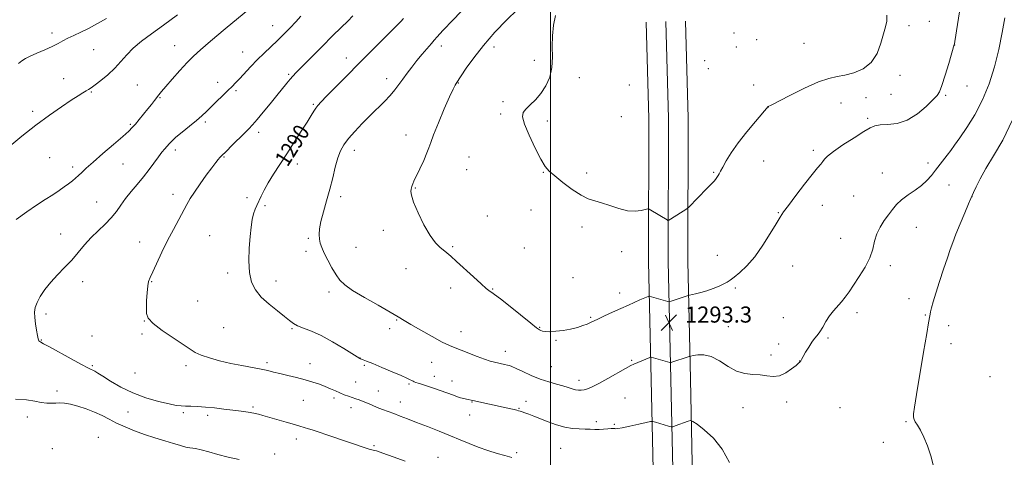
# Model space of a CAD drawing. Extents: x 2162300 to 2165200, y 324800 to 327700.
# Drawn here: x 2163236 to 2163726, y 327155 to 327373 of the extents above; entities that cross this region are included whole.
import ezdxf

# ---------------------------------------------------------------- set-up
doc = ezdxf.new("R2010")
doc.units = 0
doc.header["$MEASUREMENT"] = 0
for name, color, linetype, lineweight in [('32000', 7, 'Continuous', 0), ('DTM HARD BREAKLINE', 7, 'Continuous', 0), ('DTM SPOT ELEVATION', 2, 'Continuous', 13), ('INDEX CONTOUR', 41, 'Continuous', 13), ('INDEX CONTOUR LABEL', 244, 'Continuous', 0), ('INTERMEDIATE CONTOUR', 44, 'Continuous', 0), ('SPOT ELEVATION', 7, 'Continuous', 0)]:
    doc.layers.add(name, color=color, linetype=linetype, lineweight=lineweight)
doc.styles.add('Style-ITALICS', font='ITALICS.shx')

# ---------------------------------------------------------------- blocks, each defined once
blk = doc.blocks.new('SPOT')
at = {"layer": 'SPOT ELEVATION'}
for p, q in [((-3.91, -3.91), (3.82, 3.81)), ((-1.65, 3.77), (1.72, -3.93))]:
    blk.add_line(p, q, dxfattribs=at)

msp = doc.modelspace()

# ---------------------------------------------------------------- linework, layer by layer
at = {"layer": '32000', "flags": 128}
msp.add_lwpolyline([(2163500, 327500), (2163500, 325000)], dxfattribs=at)
at = {"layer": 'DTM HARD BREAKLINE'}
for points in [[(2163547.58, 327371.5, 1297.59), (2163548.9, 327323.48, 1297.48), (2163548.75, 327252.55, 1295.13), (2163550.12, 327193.66, 1291.25), (2163551.54, 327126.96, 1287.16), (2163552.89, 327071.88, 1284.1)], [(2163557.33, 327371.77, 1297.79), (2163558.65, 327323.6, 1297.68), (2163558.5, 327252.65, 1295.33), (2163559.87, 327193.88, 1291.45), (2163561.29, 327127.18, 1287.36), (2163562.64, 327072.12, 1284.3)], [(2163567.08, 327372.04, 1297.59), (2163568.4, 327323.72, 1297.48), (2163568.25, 327252.75, 1295.13), (2163569.62, 327194.1, 1291.25), (2163571.04, 327127.4, 1287.16), (2163572.81, 327069.95, 1283.86)]]:
    msp.add_polyline3d(points, dxfattribs=at)
at = {"layer": 'DTM SPOT ELEVATION'}
for p in [(2163361.83, 327369.81, 1285.2), (2163678.24, 327369.72, 1295.6), (2163688.31, 327371.91, 1295.15), (2163252.24, 327366.1, 1279.49), (2163591.19, 327366.2, 1297.51), (2163313.14, 327359.8, 1283.21), (2163445.69, 327359.71, 1292.48), (2163471.94, 327359.1, 1294.55), (2163592.45, 327359.25, 1297.34), (2163602.52, 327362.87, 1297.4), (2163626.02, 327361.07, 1297.32), (2163701.01, 327360.09, 1293.98), (2163272.91, 327357.88, 1280.99), (2163347.06, 327356.67, 1285.18), (2163398.54, 327353.78, 1289.41), (2163492.02, 327352.57, 1295.36), (2163576.76, 327352.31, 1297.44), (2163578.53, 327348.39, 1297.36), (2163258.02, 327343.43, 1281.36), (2163369.85, 327345.51, 1287.79), (2163514.42, 327343.87, 1296.76), (2163673.8, 327345.09, 1295.54), (2163294.59, 327340.32, 1282.89), (2163334.58, 327341.54, 1285.42), (2163418.51, 327343.38, 1291.43), (2163454.28, 327341.29, 1294.07), (2163539.18, 327340.2, 1297.37), (2163600.97, 327340.36, 1296.5), (2163707.09, 327339.77, 1293.23), (2163271.73, 327336.78, 1282.11), (2163305.83, 327333.95, 1284.12), (2163343.59, 327337.48, 1286.26), (2163656.98, 327334.02, 1295.19), (2163669.4, 327335.64, 1295.24), (2163696.52, 327335.07, 1293.78), (2163382.19, 327330.64, 1289.83), (2163476.44, 327332.03, 1295.62), (2163608.31, 327329.36, 1295.99), (2163644.45, 327331.35, 1294.99), (2163242.63, 327327.22, 1281.7), (2163475.31, 327325.84, 1295.67), (2163535.28, 327324.46, 1297.27), (2163291.06, 327320.69, 1283.8), (2163328.4, 327321.84, 1286.3), (2163498.45, 327322.37, 1296.46), (2163657.71, 327323.69, 1294.23), (2163354.92, 327316.8, 1288.45), (2163428.23, 327315.46, 1293.43), (2163313.53, 327307.9, 1286.46), (2163337.63, 327304.43, 1288.12), (2163402.52, 327307.74, 1292.58), (2163459.57, 327304.54, 1294.94), (2163630.75, 327307.76, 1294.27), (2163250.97, 327304.17, 1282.88), (2163262.4, 327299.46, 1283.6), (2163287.51, 327300.95, 1284.93), (2163374.13, 327300.96, 1290.61), (2163606.03, 327302.55, 1295.1), (2163687.72, 327301.52, 1292.48), (2163458.4, 327298.15, 1294.91), (2163496.43, 327296.88, 1295.94), (2163517.94, 327296.5, 1296.32), (2163581.19, 327296.83, 1296.15), (2163665.03, 327296.6, 1292.87), (2163698.11, 327290.53, 1291.07), (2163312.28, 327285.94, 1287.45), (2163395.69, 327284.82, 1292.41), (2163432.86, 327289.05, 1294.09), (2163650.79, 327285.13, 1293.18), (2163709.58, 327284.86, 1289.99), (2163274.44, 327282.11, 1285.2), (2163349.11, 327284.35, 1289.62), (2163358.04, 327280.32, 1290.23), (2163635.21, 327280.52, 1293.44), (2163468.69, 327275.2, 1294.98), (2163490.41, 327278.23, 1295.57), (2163613.23, 327276.86, 1294.08), (2163256.44, 327266.26, 1285.25), (2163330.55, 327265.32, 1289.12), (2163416.98, 327268.07, 1293.59), (2163515.75, 327269.67, 1295.67), (2163681.92, 327269.58, 1291.11), (2163295.71, 327262.24, 1287.25), (2163379.68, 327264.07, 1291.8), (2163644.29, 327264.14, 1292.72), (2163378.51, 327257.64, 1291.65), (2163403.3, 327259.66, 1292.72), (2163451.44, 327259.97, 1294.18), (2163486.96, 327259.33, 1295.11), (2163535.39, 327257.45, 1295.41), (2163583, 327255.63, 1294.79), (2163668.98, 327250.44, 1291.62), (2163339.54, 327246.78, 1289.66), (2163428.24, 327248.92, 1293.19), (2163620.4, 327250.26, 1293.2), (2163267.37, 327242.45, 1286.61), (2163301.69, 327242.47, 1288.09), (2163363.57, 327242.88, 1290.51), (2163511.19, 327244.48, 1295.02), (2163389.83, 327237.44, 1291.68), (2163450.32, 327239.37, 1293.48), (2163471.32, 327238.96, 1294.1), (2163534.38, 327236.9, 1294.52), (2163591.96, 327239.4, 1293.74), (2163324.66, 327232.93, 1289.09), (2163678.34, 327234.12, 1290.66), (2163249.27, 327226.51, 1286.32), (2163652.48, 327227.05, 1291.64), (2163686.4, 327225.94, 1290.12), (2163298.14, 327222.93, 1287.97), (2163423.63, 327223.5, 1291.9), (2163519.94, 327224.84, 1294.16), (2163615.78, 327224.6, 1292.58), (2163296.97, 327216.44, 1287.87), (2163337.47, 327219.74, 1289.02), (2163371.48, 327219.14, 1289.87), (2163420.08, 327219.09, 1291.52), (2163455.59, 327217.73, 1292.68), (2163494.62, 327219.77, 1294.09), (2163588.44, 327220.11, 1292.69), (2163697.93, 327220.72, 1289.47), (2163246.92, 327213.53, 1286.09), (2163272.07, 327215.47, 1287.21), (2163502.77, 327213.36, 1293.86), (2163613.43, 327211.61, 1292.3), (2163638.07, 327214.48, 1291.86), (2163699.19, 327211.76, 1289.3), (2163477.59, 327207.98, 1292.62), (2163359.05, 327202.31, 1288.33), (2163380.53, 327201.78, 1288.7), (2163405.36, 327204.55, 1290.02), (2163440.92, 327202.43, 1291.18), (2163540.4, 327203.37, 1292.15), (2163609.64, 327206.15, 1292.25), (2163623.97, 327203.06, 1292.01), (2163272.28, 327200.72, 1286.2), (2163293.44, 327197.12, 1287.28), (2163318.79, 327200.77, 1287.59), (2163407.53, 327200.96, 1289.81), (2163500.39, 327200.27, 1292.97), (2163403.15, 327192.69, 1288.88), (2163429.73, 327191.68, 1289.81), (2163442.34, 327195.51, 1290.64), (2163451.06, 327193.19, 1290.72), (2163514.24, 327193.45, 1292.53), (2163718.61, 327195.39, 1288.16), (2163254.69, 327188.26, 1284.43), (2163414.38, 327188.24, 1288.78), (2163377.15, 327183.56, 1287.13), (2163392.4, 327184.79, 1287.65), (2163425.32, 327182.8, 1288.64), (2163460.98, 327182.68, 1289.91), (2163487.91, 327183.09, 1290.55), (2163537.01, 327184.76, 1290.96), (2163617.44, 327182.66, 1291.77), (2163289.9, 327177.72, 1284.95), (2163317.45, 327177.36, 1285.73), (2163352.06, 327180.22, 1286.23), (2163400.81, 327179.88, 1287.45), (2163484.39, 327179.53, 1290.1), (2163595.75, 327179.85, 1291.54), (2163644.03, 327179.86, 1291.14), (2163239.93, 327175.2, 1283.54), (2163329.52, 327176.12, 1285.66), (2163459.8, 327176.28, 1289.28), (2163522.8, 327173.02, 1290.37), (2163676.79, 327172.88, 1290.16), (2163531.75, 327171.69, 1290.17), (2163275.21, 327165.14, 1282.76), (2163373.62, 327164.31, 1285.4), (2163665.48, 327162.73, 1290.48), (2163252.38, 327159.46, 1282.37), (2163412.25, 327161.07, 1286.21), (2163483.28, 327157.61, 1288.28), (2163505.15, 327159.65, 1289), (2163362.93, 327156.82, 1284.48), (2163444.08, 327155.24, 1286.79)]:
    msp.add_point(p, dxfattribs=at)
at = {"layer": 'INDEX CONTOUR', "flags": 128}
for points, elevation in [([(2163279.333, 327373.384), (2163274.797, 327370.8), (2163270.4, 327368.438), (2163266.444, 327366.479), (2163263.002, 327364.864), (2163260.09, 327363.481), (2163257.639, 327362.212), (2163255.221, 327360.925), (2163252.3219, 327359.484), (2163248.639, 327357.818), (2163244.718, 327356.108), (2163241.316, 327354.599), (2163238.96, 327353.433), (2163237.249, 327352.35), (2163235.553, 327350.987)], 1280), ([(2163427.026, 327373.403), (2163425.582, 327371.81), (2163422.702, 327368.898), (2163411.646, 327357.9), (2163404.9341, 327351.1911), (2163398.528, 327344.724), (2163392.954, 327339.049), (2163388.669, 327334.657), (2163385.955, 327331.846), (2163384.391, 327330.133), (2163383.378, 327328.844), (2163382.368, 327327.343), (2163381.005, 327325.166), (2163378.981, 327321.89), (2163376.104, 327317.274), (2163372.646, 327311.794), (2163368.994, 327306.105), (2163362.349, 327295.941), (2163359.705, 327291.696), (2163357.6711, 327288.077), (2163356.141, 327285.048), (2163353.985, 327280.471), (2163353.158, 327278.494), (2163352.437, 327276.246), (2163351.784, 327273.382), (2163351.185, 327269.676), (2163350.633, 327264.93), (2163350.16, 327259.117), (2163349.97, 327252.898), (2163350.303, 327247.104), (2163351.381, 327242.354), (2163353.333, 327238.413), (2163356.262, 327234.837), (2163360.121, 327231.304), (2163364.247, 327227.993), (2163367.821, 327225.21), (2163370.295, 327223.1649), (2163372.185, 327221.689), (2163374.275, 327220.519), (2163377.219, 327219.374), (2163381.137, 327217.899), (2163386.022, 327215.718), (2163391.687, 327212.659), (2163397.247, 327209.35), (2163405.306, 327204.347), (2163405.418, 327204.292), (2163405.638, 327204.199), (2163406.941, 327203.699), (2163408.633, 327203.032), (2163411.654, 327201.805), (2163416.205, 327199.92), (2163421.336, 327197.762), (2163425.806, 327195.841), (2163428.68, 327194.544), (2163430.238, 327193.777), (2163431.067, 327193.328), (2163431.681, 327193.01), (2163432.309, 327192.7431), (2163433.107, 327192.473), (2163434.246, 327192.137), (2163435.9501, 327191.62), (2163438.458, 327190.798), (2163441.857, 327189.6111), (2163451.744, 327186.051), (2163453.73, 327185.372), (2163455.359, 327184.875), (2163456.874, 327184.484), (2163458.255, 327184.176), (2163461.402, 327183.534), (2163477.961, 327179.882), (2163480.3271, 327179.341), (2163482.049, 327178.927), (2163483.261, 327178.613), (2163484.164, 327178.36), (2163484.965, 327178.12), (2163485.908, 327177.809), (2163487.244, 327177.332), (2163489.184, 327176.607), (2163491.774, 327175.613), (2163498.866, 327172.831), (2163503.029, 327171.341), (2163507.16, 327170.18), (2163510.966, 327169.565), (2163514.357, 327169.347), (2163517.292, 327169.2871), (2163519.778, 327169.198), (2163521.994, 327169.106), (2163524.166, 327169.088), (2163526.429, 327169.195), (2163528.561, 327169.3701), (2163530.249, 327169.524), (2163531.277, 327169.592), (2163531.805, 327169.58), (2163532.09, 327169.513), (2163532.447, 327169.441), (2163533.437, 327169.516), (2163535.683, 327169.915), (2163539.488, 327170.731), (2163543.889, 327171.729), (2163547.606, 327172.59), (2163549.741, 327173.053), (2163550.93, 327173.0991), (2163552.191, 327172.768), (2163558.737, 327170.74), (2163559.948, 327170.405), (2163560.791, 327170.424), (2163561.987, 327170.814), (2163568.441, 327173.135), (2163569.6811, 327173.467), (2163570.834, 327173.086), (2163572.889, 327171.664), (2163576.503, 327168.929), (2163581.019, 327164.823), (2163585.447, 327159.344), (2163588.988, 327152.7)], 1290), ([(2163690.5, 327150.829), (2163689.06, 327156.027), (2163687.434, 327161.013), (2163685.66, 327165.268), (2163683.925, 327168.669), (2163682.454, 327171.189), (2163681.424, 327172.877), (2163680.809, 327174.083), (2163680.537, 327175.231), (2163680.568, 327176.891), (2163681.019, 327180.215), (2163682.04, 327186.5), (2163685.525, 327207.412), (2163687.095, 327216.758), (2163688.009, 327222.132), (2163688.618, 327225.548), (2163688.77, 327226.318), (2163689.047, 327227.579), (2163689.524, 327229.566), (2163690.334, 327232.565), (2163691.623, 327236.876), (2163693.445, 327242.5599), (2163695.489, 327248.739), (2163697.353, 327254.2961), (2163698.773, 327258.487), (2163700.045, 327262.045), (2163701.606, 327266.077), (2163703.726, 327271.2871), (2163706.007, 327276.778), (2163707.8881, 327281.253), (2163708.984, 327283.832), (2163709.635, 327285.316), (2163710.3589, 327286.919), (2163711.611, 327289.642), (2163713.607, 327293.61), (2163716.501, 327298.728), (2163720.356, 327305.011), (2163724.875, 327312.902), (2163729.67, 327322.951)], 1290)]:
    msp.add_lwpolyline(points, dxfattribs=dict(at, elevation=elevation))
at = {"layer": 'INTERMEDIATE CONTOUR', "flags": 128}
for points, elevation in [([(2163462.294, 327383.96), (2163451.569, 327372.71), (2163446.584, 327367.439), (2163443.658, 327364.276), (2163442.113, 327362.51), (2163440.797, 327360.935), (2163436.28, 327355.637), (2163433.579, 327352.395), (2163431.0271, 327349.195), (2163428.691, 327346.129), (2163426.58, 327343.23), (2163424.649, 327340.503), (2163422.66, 327337.827), (2163420.323, 327335.056), (2163417.421, 327332.057), (2163410.308, 327325.142), (2163406.436, 327321.2031), (2163402.748, 327317.242), (2163399.6121, 327313.623), (2163397.289, 327310.542), (2163395.604, 327307.544), (2163394.276, 327304.007), (2163393.053, 327299.478), (2163391.789, 327294.163), (2163390.368, 327288.434), (2163388.743, 327282.664), (2163387.147, 327277.232), (2163385.885, 327272.517), (2163385.186, 327268.791), (2163384.983, 327265.905), (2163385.135, 327263.603), (2163385.545, 327261.597), (2163386.304, 327259.4681), (2163387.5441, 327256.765), (2163389.324, 327253.231), (2163391.3909, 327249.37), (2163393.415, 327245.88), (2163395.276, 327243.222), (2163397.705, 327240.907), (2163401.64, 327238.206), (2163407.592, 327234.651), (2163414.351, 327230.787), (2163420.274, 327227.419), (2163424.242, 327225.0871), (2163427.206, 327223.279), (2163430.639, 327221.218), (2163435.561, 327218.379), (2163441.18, 327215.239), (2163446.251, 327212.525), (2163449.897, 327210.753), (2163452.712, 327209.585), (2163455.658, 327208.469), (2163463.525, 327205.399), (2163467.257, 327204.004), (2163470.059, 327203.083), (2163472.139, 327202.532), (2163477.242, 327201.42), (2163478.5871, 327201.106), (2163479.617, 327200.825), (2163480.84, 327200.351), (2163482.896, 327199.411), (2163486.222, 327197.842), (2163490.424, 327195.942), (2163494.904, 327194.123), (2163499.141, 327192.703), (2163502.937, 327191.627), (2163506.172, 327190.744), (2163508.77, 327189.944), (2163510.834, 327189.262), (2163512.506, 327188.769), (2163513.934, 327188.525), (2163515.276, 327188.531), (2163516.694, 327188.773), (2163518.384, 327189.282), (2163520.693, 327190.252), (2163524.003, 327191.921), (2163528.459, 327194.375), (2163537.306, 327199.394), (2163539.901, 327200.8), (2163541.525, 327201.575), (2163549.479, 327204.877), (2163549.896, 327204.9959), (2163550.156, 327204.953), (2163559.289, 327202.3269), (2163559.698, 327202.248), (2163559.917, 327202.289), (2163569.011, 327205.314), (2163569.801, 327205.529), (2163571.033, 327205.805), (2163573.229, 327206.197), (2163576.293, 327206.237), (2163579.978, 327205.33), (2163584.046, 327203.141), (2163588.306, 327200.389), (2163592.579, 327198.059), (2163596.709, 327196.865), (2163600.619, 327196.463), (2163604.254, 327196.238), (2163607.5931, 327195.775), (2163610.751, 327195.439), (2163613.8761, 327195.794), (2163617.0269, 327197.189), (2163619.904, 327199.134), (2163622.1161, 327200.925), (2163623.398, 327202.026), (2163623.985, 327202.573), (2163624.235, 327202.867), (2163624.476, 327203.212), (2163624.902, 327203.912), (2163625.678, 327205.274), (2163626.9, 327207.458), (2163628.396, 327210.033), (2163629.928, 327212.423), (2163631.316, 327214.23), (2163632.614, 327215.78), (2163633.933, 327217.5779), (2163635.369, 327219.983), (2163636.966, 327222.7661), (2163638.752, 327225.5501), (2163640.727, 327228.048), (2163644.747, 327232.525), (2163646.574, 327234.831), (2163648.478, 327237.514), (2163650.755, 327240.872), (2163653.553, 327245.072), (2163656.426, 327249.758), (2163658.779, 327254.4459), (2163660.219, 327258.747), (2163661.167, 327262.662), (2163662.243, 327266.288), (2163663.908, 327269.703), (2163665.978, 327272.89), (2163668.107, 327275.813), (2163670.069, 327278.458), (2163672.117, 327280.906), (2163674.623, 327283.262), (2163677.809, 327285.613), (2163681.298, 327287.986), (2163684.565, 327290.39), (2163687.2159, 327292.834), (2163689.395, 327295.3269), (2163691.38, 327297.877), (2163697.248, 327305.462), (2163698.999, 327307.77), (2163700.956, 327310.445), (2163703.537, 327314.0929), (2163706.995, 327319.165), (2163710.931, 327325.521), (2163714.783, 327332.868), (2163718.091, 327340.915), (2163720.806, 327349.375), (2163722.983, 327357.96), (2163724.672, 327366.296), (2163725.911, 327373.652)], 1292), ([(2163353.2941, 327380.637), (2163338.325, 327368.156), (2163331.004, 327362.031), (2163325.976, 327357.755), (2163322.5431, 327354.634), (2163319.4591, 327351.499), (2163315.809, 327347.524), (2163312.004, 327343.246), (2163308.7859, 327339.547), (2163306.683, 327337.061), (2163305.376, 327335.443), (2163303.1159, 327332.546), (2163301.604, 327330.644), (2163299.775, 327328.368), (2163297.657, 327325.755), (2163295.502, 327323.121), (2163293.62, 327320.848), (2163292.123, 327319.125), (2163290.34, 327317.353), (2163287.405, 327314.737), (2163282.807, 327310.782), (2163277.453, 327306.197), (2163272.608, 327301.992), (2163269.226, 327298.937), (2163267.0269, 327296.848), (2163265.425, 327295.302), (2163263.9109, 327293.93), (2163262.295, 327292.584), (2163260.464, 327291.171), (2163258.306, 327289.603), (2163255.709, 327287.817), (2163252.562, 327285.756), (2163248.785, 327283.3579), (2163244.434, 327280.548), (2163239.595, 327277.245), (2163234.449, 327273.482)], 1284), ([(2163483.458, 327377.655), (2163478.354, 327372.683), (2163472.427, 327366.511), (2163466.652, 327359.9771), (2163461.842, 327353.855), (2163458.17, 327348.658), (2163453.1099, 327340.991), (2163452.574, 327340.131), (2163451.589, 327338.215), (2163449.853, 327334.424), (2163447.242, 327328.377), (2163444.343, 327321.444), (2163441.9199, 327315.435), (2163440.495, 327311.62), (2163439.623, 327309.122), (2163438.615, 327306.527), (2163436.983, 327302.825), (2163435.041, 327298.622), (2163432.161, 327292.504), (2163431.533, 327291.134), (2163431.217, 327290.355), (2163431.036, 327289.76), (2163430.902, 327289.168), (2163430.755, 327288.455), (2163430.619, 327287.412), (2163430.869, 327285.491), (2163431.967, 327282.06), (2163434.197, 327276.824), (2163437.129, 327270.839), (2163440.155, 327265.5), (2163442.7819, 327261.861), (2163444.978, 327259.626), (2163448.494, 327256.847), (2163450.462, 327255.166), (2163453.294, 327252.613), (2163461.702, 327244.861), (2163465.516, 327241.374), (2163467.972, 327239.207), (2163469.326, 327238.12), (2163470.088, 327237.625), (2163470.811, 327237.207), (2163472.231, 327236.222), (2163475.127, 327233.997), (2163479.8989, 327230.182), (2163490.189, 327221.877), (2163493.083, 327219.604), (2163494.516, 327218.585), (2163495.287, 327218.187), (2163496.116, 327217.899), (2163497.414, 327217.6931), (2163499.517, 327217.6609), (2163502.613, 327217.8751), (2163506.3051, 327218.3249), (2163510.0529, 327218.982), (2163513.393, 327219.799), (2163516.171, 327220.672), (2163518.312, 327221.481), (2163519.8669, 327222.165), (2163523.559, 327223.971), (2163526.843, 327225.505), (2163530.854, 327227.335), (2163534.993, 327229.201), (2163538.746, 327230.877), (2163544.531, 327233.425), (2163548.555, 327235.149), (2163549.014, 327235.313), (2163549.454, 327235.292), (2163550.252, 327235.069), (2163558.436, 327232.657), (2163558.853, 327232.563), (2163559.281, 327232.617), (2163560.087, 327232.866), (2163568.557, 327235.6319), (2163569.073, 327235.76), (2163572.081, 327236.435), (2163574.72, 327237.105), (2163577.763, 327238.0171), (2163580.909, 327239.152), (2163583.842, 327240.355), (2163586.24, 327241.44), (2163587.943, 327242.319), (2163589.43, 327243.291), (2163591.345, 327244.756), (2163594.166, 327247.07), (2163597.717, 327250.42), (2163601.659, 327254.951), (2163605.642, 327260.596), (2163609.281, 327266.437), (2163612.181, 327271.341), (2163614.164, 327274.597), (2163615.914, 327277.168), (2163618.332, 327280.435), (2163622.004, 327285.322), (2163626.253, 327290.916), (2163630.082, 327295.845), (2163632.733, 327299.08), (2163634.372, 327300.966), (2163635.403, 327302.187), (2163636.294, 327303.377), (2163637.785, 327304.954), (2163640.6839, 327307.282), (2163645.4249, 327310.531), (2163650.943, 327314.086), (2163655.8011, 327317.136), (2163659.0001, 327319.067), (2163661.291, 327320.042), (2163663.866, 327320.421), (2163667.628, 327320.61), (2163672.3291, 327321.209), (2163677.435, 327322.863), (2163682.423, 327325.931), (2163686.823, 327329.627), (2163690.174, 327332.876), (2163692.215, 327335.008), (2163693.4641, 327336.956), (2163694.636, 327340.057), (2163696.248, 327345.144), (2163698.028, 327351.029), (2163700.802, 327360.379), (2163700.859, 327360.672), (2163701.066, 327361.915), (2163704.276, 327381.906)], 1294), ([(2163314.658, 327375.208), (2163307.692, 327370.0241), (2163301.623, 327365.669), (2163296.601, 327362.008), (2163292.548, 327358.663), (2163289.313, 327355.327), (2163286.457, 327351.9701), (2163283.466, 327348.631), (2163280.016, 327345.393), (2163276.523, 327342.511), (2163273.59, 327340.2849), (2163271.631, 327338.896), (2163270.311, 327338.053), (2163269.108, 327337.348), (2163267.523, 327336.397), (2163265.172, 327334.92), (2163261.693, 327332.663), (2163256.851, 327329.432), (2163250.896, 327325.281), (2163244.201, 327320.326), (2163237.21, 327314.802), (2163225.282, 327305.024)], 1282), ([(2163375.962, 327374.494), (2163373.483, 327371.73), (2163370.647, 327368.741), (2163367.53, 327365.5989), (2163364.256, 327362.419), (2163357.595, 327356.12), (2163354.269, 327352.843), (2163351.0079, 327349.428), (2163345.454, 327343.383), (2163343.481, 327341.317), (2163341.718, 327339.569), (2163339.689, 327337.5999), (2163331.354, 327329.4109), (2163328.97, 327327.093), (2163326.665, 327324.953), (2163323.95, 327322.6), (2163320.537, 327319.79), (2163316.931, 327316.857), (2163313.834, 327314.284), (2163311.755, 327312.4171), (2163310.425, 327311.06), (2163308.231, 327308.566), (2163306.825, 327306.893), (2163305.083, 327304.655), (2163300.443, 327298.285), (2163297.618, 327294.598), (2163294.559, 327290.894), (2163291.503, 327287.272), (2163288.724, 327283.803), (2163286.383, 327280.528), (2163284.172, 327277.383), (2163281.67, 327274.275), (2163278.583, 327271.118), (2163275.127, 327267.851), (2163271.646, 327264.416), (2163268.39, 327260.783), (2163265.238, 327257.03), (2163261.973, 327253.259), (2163258.46, 327249.55), (2163254.893, 327245.886), (2163251.547, 327242.229), (2163248.667, 327238.5819), (2163246.373, 327235.129), (2163244.753, 327232.1), (2163243.854, 327229.61), (2163243.544, 327227.313), (2163243.648, 327224.751), (2163244.003, 327221.643), (2163244.48, 327218.437), (2163244.965, 327215.759), (2163245.367, 327214.073), (2163245.715, 327213.192), (2163246.065, 327212.769), (2163246.592, 327212.429), (2163247.956, 327211.702), (2163250.939, 327210.093), (2163261.748, 327204.12), (2163266.827, 327201.343), (2163269.988, 327199.688), (2163271.627, 327198.9), (2163272.532, 327198.493), (2163273.442, 327198.012), (2163274.898, 327197.128), (2163277.39, 327195.5461), (2163281.277, 327193.102), (2163286.38, 327190.1759), (2163292.391, 327187.282), (2163298.911, 327184.853), (2163305.184, 327182.997), (2163310.368, 327181.7379), (2163313.902, 327181.063), (2163316.355, 327180.795), (2163318.579, 327180.716), (2163321.283, 327180.637), (2163324.6, 327180.48), (2163328.521, 327180.1959), (2163332.976, 327179.754), (2163337.649, 327179.212), (2163342.163, 327178.645), (2163346.198, 327178.116), (2163349.656, 327177.6259), (2163352.492, 327177.159), (2163354.784, 327176.683), (2163357.088, 327176.0841), (2163368.673, 327172.7511), (2163372.6731, 327171.588), (2163375.457, 327170.761), (2163379.679, 327169.448), (2163381.464, 327168.8721), (2163384.529, 327167.858), (2163389.258, 327166.276), (2163409.845, 327159.31), (2163410.512, 327159.116), (2163411.81, 327158.8439), (2163413.442, 327158.385), (2163416.639, 327157.339), (2163421.754, 327155.547), (2163427.7771, 327153.368)], 1286), ([(2163401.757, 327374.668), (2163399.204, 327372.0131), (2163395.937, 327368.789), (2163391.698, 327364.6379), (2163386.447, 327359.441), (2163381.025, 327354.03), (2163376.49, 327349.479), (2163373.596, 327346.542), (2163371.868, 327344.707), (2163370.525, 327343.146), (2163368.897, 327341.15), (2163364.018, 327335.088), (2163360.667, 327330.96), (2163357.18, 327326.709), (2163354.139, 327323.071), (2163351.92, 327320.528), (2163350.05, 327318.546), (2163347.848, 327316.341), (2163341.635, 327310.176), (2163338.89, 327307.475), (2163336.253, 327304.918), (2163335.61, 327304.237), (2163334.819, 327303.288), (2163333.584, 327301.696), (2163331.644, 327299.115), (2163328.887, 327295.388), (2163325.789, 327291.111), (2163322.9741, 327287.069), (2163320.879, 327283.804), (2163319.192, 327280.877), (2163315.164, 327273.446), (2163312.521, 327268.484), (2163309.6799, 327262.94), (2163306.849, 327257.124), (2163302.247, 327247.383), (2163300.928, 327244.6319), (2163300.172, 327242.66), (2163299.748, 327240.38), (2163299.457, 327237.027), (2163299.244, 327233.118), (2163299.094, 327229.488), (2163299.122, 327226.716), (2163299.985, 327224.353), (2163302.471, 327221.694), (2163306.9949, 327218.27), (2163312.469, 327214.558), (2163317.429, 327211.275), (2163320.848, 327208.944), (2163323.437, 327207.329), (2163326.346, 327206.003), (2163330.447, 327204.631), (2163335.523, 327203.233), (2163341.08, 327201.923), (2163346.643, 327200.791), (2163356.155, 327199.022), (2163359.5, 327198.32), (2163362.376, 327197.633), (2163365.514, 327196.852), (2163369.432, 327195.9), (2163373.804, 327194.826), (2163378.0941, 327193.705), (2163381.873, 327192.602), (2163385.15, 327191.512), (2163388.043, 327190.418), (2163390.658, 327189.312), (2163393.068, 327188.234), (2163395.332, 327187.235), (2163397.495, 327186.357), (2163399.546, 327185.596), (2163401.453, 327184.934), (2163403.221, 327184.343), (2163404.97, 327183.739), (2163406.855, 327183.025), (2163408.992, 327182.133), (2163411.353, 327181.118), (2163413.872, 327180.065), (2163416.5, 327179.037), (2163422.176, 327176.928), (2163425.338, 327175.738), (2163429.0031, 327174.334), (2163433.473, 327172.601), (2163438.886, 327170.484), (2163444.724, 327168.169), (2163450.3, 327165.9), (2163455.1309, 327163.867), (2163459.532, 327162.035), (2163464.021, 327160.316), (2163468.896, 327158.663), (2163473.592, 327157.2), (2163477.325, 327156.0919), (2163479.569, 327155.447), (2163480.82, 327155.141)], 1288), ([(2163502.583, 327374.782), (2163501.601, 327370.003), (2163500.953, 327364.699), (2163500.906, 327359.336), (2163501.04, 327354.0769), (2163500.767, 327349.007), (2163499.634, 327344.223), (2163497.731, 327339.855), (2163495.284, 327336.0419), (2163492.547, 327332.887), (2163489.893, 327330.346), (2163487.7211, 327328.338), (2163486.3961, 327326.6401), (2163486.146, 327324.454), (2163487.161, 327320.841), (2163489.466, 327315.282), (2163492.427, 327308.945), (2163495.242, 327303.416), (2163497.382, 327299.821), (2163499.404, 327297.434), (2163502.138, 327295.065), (2163506.129, 327291.871), (2163510.784, 327288.378), (2163515.2249, 327285.459), (2163518.831, 327283.7219), (2163522.0031, 327282.728), (2163525.401, 327281.772), (2163529.489, 327280.363), (2163533.958, 327278.846), (2163538.307, 327277.776), (2163542.093, 327277.547), (2163545.11, 327277.893), (2163548.375, 327278.659), (2163549.077, 327278.592), (2163549.923, 327278.128), (2163558.037, 327273.186), (2163558.433, 327272.994), (2163558.842, 327273.089), (2163559.615, 327273.552), (2163567.75, 327278.674), (2163568.209, 327278.99), (2163568.827, 327279.57), (2163577.807, 327288.783), (2163580.635, 327291.639), (2163581.393, 327292.479), (2163582.092, 327293.3699), (2163582.76, 327294.317), (2163583.363, 327295.2439), (2163583.912, 327296.162), (2163584.612, 327297.413), (2163585.7111, 327299.421), (2163587.437, 327302.512), (2163589.936, 327306.608), (2163593.33, 327311.532), (2163597.568, 327316.986), (2163601.889, 327322.189), (2163608.192, 327329.537), (2163609.722, 327330.311), (2163619.033, 327335.108), (2163626.341, 327338.726), (2163633.249, 327341.806), (2163638.471, 327343.568), (2163642.543, 327344.431), (2163646.457, 327345.113), (2163650.921, 327346.267), (2163655.51, 327348.282), (2163659.519, 327351.482), (2163662.411, 327355.977), (2163664.346, 327361.019), (2163665.655, 327365.648), (2163666.604, 327369.186), (2163667.188, 327372.077), (2163667.3391, 327375.05)], 1296), ([(2163233.98, 327184.21), (2163239.473, 327183.737), (2163243.617, 327183.073), (2163246.851, 327182.494), (2163249.56, 327182.209), (2163251.922, 327182.157), (2163254.061, 327182.208), (2163256.138, 327182.229), (2163258.462, 327182.069), (2163261.376, 327181.574), (2163265.0861, 327180.634), (2163269.242, 327179.3179), (2163273.353, 327177.739), (2163277.0711, 327175.996), (2163280.61, 327174.147), (2163284.327, 327172.236), (2163288.505, 327170.307), (2163293.139, 327168.405), (2163298.151, 327166.576), (2163303.384, 327164.871), (2163308.362, 327163.361), (2163312.5311, 327162.1259), (2163315.512, 327161.217), (2163317.629, 327160.594), (2163319.384, 327160.19), (2163323.483, 327159.579), (2163326.3739, 327158.971), (2163330.098, 327157.951), (2163334.586, 327156.668), (2163339.702, 327155.3451), (2163345.231, 327154.173)], 1284)]:
    msp.add_lwpolyline(points, dxfattribs=dict(at, elevation=elevation))

# ---------------------------------------------------------------- block references
at = {"layer": 'SPOT ELEVATION'}
msp.add_blockref('SPOT', (2163558.91, 327222.183, 1293.313), dxfattribs=at)

# ---------------------------------------------------------------- texts
at = {"layer": 'INDEX CONTOUR LABEL', "style": 'Style-ITALICS', "width": 0.875}
msp.add_text('1290', height=8, rotation=57.5, dxfattribs=at).set_placement((2163369.278, 327299.238, 1290))
at = {"layer": 'SPOT ELEVATION', "style": 'Style-ITALICS'}
msp.add_text('1293.3', height=8, dxfattribs=at).set_placement((2163566.91, 327222.183, 1293.313))

doc.saveas('drawing.dxf')
